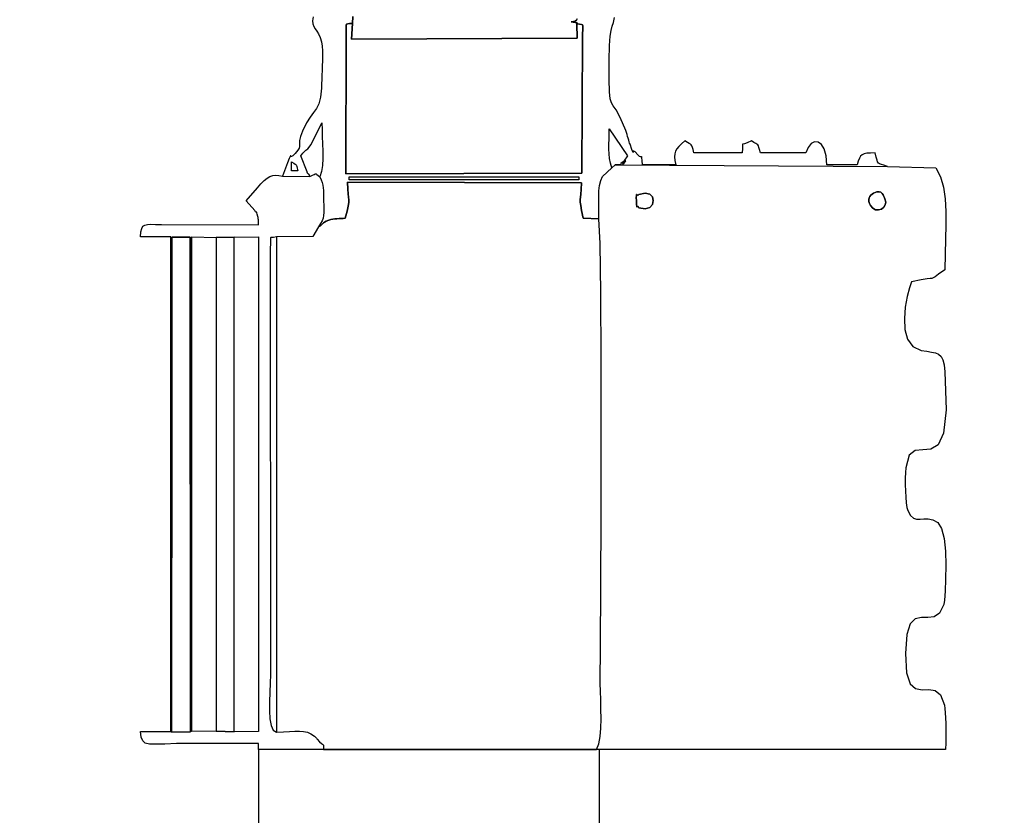
# Model space of a CAD drawing. Extents: x 2655 to 13564, y -11345 to 1041.
# Drawn here: x 7424 to 9274, y -5631 to -4136 of the extents above; entities that cross this region are included whole.
import ezdxf

# ---------------------------------------------------------------- set-up
doc = ezdxf.new("R2010")
doc.units = 0
doc.header["$MEASUREMENT"] = 0
doc.layers.get('0').update_dxf_attribs({"linetype": 'CONTINUOUS'})
doc.layers.get('Defpoints').update_dxf_attribs({"linetype": 'CONTINUOUS'})
doc.layers.add('LAYER_1', color=7, linetype='CONTINUOUS')
doc.dimstyles.get("Standard").update_dxf_attribs({"dimscale": 1000, "dimtxt": 0.18, "dimasz": 0.18, "dimexe": 0.18, "dimexo": 0.0625, "dimgap": 0.09, "dimtad": 0, "dimdec": 0, "dimzin": 0, "dimdsep": 46, "dimtxsty": 'Standard', "dimcen": 0.09, "dimadec": 0, "dimazin": 0, "dimtfac": 1, "dimtdec": 0, "dimtofl": 0, "dimtmove": 2, "dimatfit": 3, "dimfxl": 1, "dimtolj": 1, "dimtzin": 0, "dimarcsym": 0})

# ---------------------------------------------------------------- blocks, each defined once
blk = doc.blocks.new('*D1')
at = {"color": 0, "lineweight": -2, "transparency": 16777216}
for p, q in [((3531, -1747.4), (3529, -11343.1)), ((13564, -1749.5), (13562, -11345.2)), ((3709, -11163.2), (8095.5, -11164.1)), ((13382, -11165.2), (8995.5, -11164.3))]:
    blk.add_line(p, q, dxfattribs=at)
at = {"color": 0, "transparency": 16777216}
for points in [[(3709, -11133.2), (3709, -11193.2), (3529, -11163.1)], [(13382, -11135.2), (13382, -11195.2), (13562, -11165.2)]]:
    blk.add_solid(points, dxfattribs=at)
at = {"layer": 'Defpoints', "color": 0, "transparency": 16777216}
for p in [(3531, -1684.9), (13564, -1687), (13562, -11165.2)]:
    blk.add_point(p, dxfattribs=at)
at = {"color": 0, "transparency": 16777216, "insert": (8545.5, -11164.2), "char_height": 180, "attachment_point": 5, "rotation": 359.988}
blk.add_mtext('\\A1;10033', dxfattribs=at)
blk = doc.blocks.new('*D2')
at = {"color": 0, "lineweight": -2, "transparency": 16777216}
for p, q in [((6112.7, 1040.9), (2655.3, 1040.9)), ((2835.3, 860.9), (2835.3, -3674.1)), ((2835.3, -9079.1), (2835.3, -4544.1)), ((8260.4, -9259.1), (2655.3, -9259.1))]:
    blk.add_line(p, q, dxfattribs=at)
at = {"color": 0, "transparency": 16777216}
for points in [[(2805.3, 860.9), (2865.3, 860.9), (2835.3, 1040.9)], [(2805.3, -9079.1), (2865.3, -9079.1), (2835.3, -9259.1)]]:
    blk.add_solid(points, dxfattribs=at)
at = {"layer": 'Defpoints', "color": 0, "transparency": 16777216}
for p in [(2835.3, 1040.9), (6175.2, 1040.9), (8322.9, -9259.1)]:
    blk.add_point(p, dxfattribs=at)
at = {"color": 0, "transparency": 16777216, "insert": (2835.3, -4109.1), "char_height": 180, "attachment_point": 5, "rotation": 90}
blk.add_mtext('\\A1;10300', dxfattribs=at)
blk = doc.blocks.new('*D5')
at = {"color": 0, "lineweight": -2, "transparency": 16777216}
for p, q in [((11104.1, -543.2), (12502, -543.2)), ((12322, -723.2), (12322, -3553.1)), ((12322, -7163.1), (12322, -4333.1)), ((8575.5, -7343.1), (12502, -7343.1))]:
    blk.add_line(p, q, dxfattribs=at)
at = {"color": 0, "transparency": 16777216}
for points in [[(12292, -723.2), (12352, -723.2), (12322, -543.2)], [(12292, -7163.1), (12352, -7163.1), (12322, -7343.1)]]:
    blk.add_solid(points, dxfattribs=at)
at = {"layer": 'Defpoints', "color": 0, "transparency": 16777216}
for p in [(11041.6, -543.2), (8513, -7343.1), (12322, -7343.1)]:
    blk.add_point(p, dxfattribs=at)
at = {"color": 0, "transparency": 16777216, "insert": (12322, -3943.1), "char_height": 180, "attachment_point": 5, "rotation": 90}
blk.add_mtext('\\A1;6800', dxfattribs=at)

msp = doc.modelspace()

# ---------------------------------------------------------------- linework, layer by layer
at = {"color": 7}
for p, q in [((8513.028123, -5507.58748), (7872.270656, -5507.58748)), ((7872.270656, -5507.58748), (7872.270656, -7343.0878)), ((8513.028123, -7343.0878), (8513.028123, -5507.58748))]:
    msp.add_line(p, q, dxfattribs=at)
at = {"layer": 'LAYER_1', "color": 7}
for points in [[(7975.517968, -4130.515882), (7974.115294, -4137.920076), (7974.48691, -4143.670226), (7976.222588, -4148.39069), (7978.912002, -4152.705728), (7982.14512, -4157.239698), (7985.51142, -4162.617056), (7988.600968, -4169.462062), (7990.757066, -4177.177896), (7992.057624, -4185.577084), (7992.679826, -4194.47274), (7992.800366, -4203.677782), (7992.596232, -4213.005618), (7992.244314, -4222.269166), (7991.9216, -4231.28154), (7991.804882, -4239.855952), (7991.206788, -4264.21787), (7989.19377, -4281.542408), (7985.91028, -4293.747916), (7981.50126, -4302.752352), (7976.111162, -4310.47387), (7969.88483, -4318.830624), (7962.966814, -4329.740768), (7955.501762, -4345.122456), (7951.604792, -4355.626684), (7949.855198, -4362.896716), (7949.482112, -4367.800342), (7949.714764, -4371.205254), (7949.782384, -4373.979242), (7948.9143, -4376.989998), (7946.339742, -4381.105214), (7941.28794, -4387.19268), (7937.112258, -4391.379632), (7934.723606, -4392.844046), (7933.570636, -4392.660982), (7933.102392, -4391.905598), (7932.767428, -4391.653052), (7932.014788, -4392.978502), (7930.293222, -4396.957106), (7927.05148, -4404.66412), (7917.787638, -4430.165288), (7968.931192, -4430.251528), (7968.638466, -4429.684108), (7968.42463, -4429.07543), (7968.244506, -4428.449112), (7968.05272, -4427.828478), (7967.803898, -4427.236754), (7967.452666, -4426.697558), (7966.953846, -4426.234214), (7966.262064, -4425.870144), (7965.568616, -4425.494118), (7965.054606, -4424.996082), (7964.684558, -4424.411904), (7964.423388, -4423.777452), (7964.235522, -4423.128496), (7964.08568, -4422.501002), (7963.938582, -4421.93074), (7963.75885, -4421.453578), (7951.883896, -4391.863164), (7956.107108, -4386.519126), (7959.20185, -4383.260822), (7961.538856, -4381.309544), (7963.48886, -4379.886486), (7965.4224, -4378.213136), (7967.710308, -4375.510688), (7970.723122, -4371.000434), (7974.831674, -4363.903764), (7991.661508, -4329.877674), (7991.905038, -4342.01027), (7992.463932, -4355.245562), (7993.080058, -4369.110308), (7993.495872, -4383.13107), (7993.453242, -4396.834508), (7992.694428, -4409.747282), (7990.961592, -4421.396052), (7987.996896, -4431.30738), (7990.31342, -4436.7405), (7992.010878, -4441.7777), (7993.189916, -4446.645458), (7993.951474, -4451.570252), (7994.396296, -4456.778658), (7994.625126, -4462.497252), (7994.738806, -4468.952512), (7994.83808, -4476.371014), (7995.049662, -4484.855364), (7995.25899, -4492.000936), (7995.264184, -4498.13113), (7994.863658, -4503.569542), (7993.85563, -4508.639572), (7992.038416, -4513.664914), (7989.21043, -4518.96887), (7985.16989, -4524.875134), (7988.968076, -4523.074384), (7991.19591, -4521.539606), (7992.445116, -4520.174074), (7993.307418, -4518.881258), (7994.374246, -4517.564432), (7996.237324, -4516.126968), (7999.488278, -4514.472336), (8004.718832, -4512.503908), (8008.28711, -4511.501564), (8012.021008, -4510.786262), (8015.88064, -4510.291558), (8019.826316, -4509.950812), (8023.817954, -4509.697678), (8027.815864, -4509.465418), (8031.780062, -4509.187784), (8035.67076, -4508.798136), (8039.21052, -4495.503652), (8041.287238, -4486.247944), (8042.19805, -4479.707032), (8042.240092, -4474.556446), (8041.7105, -4469.47201), (8040.906508, -4463.129548), (8040.12535, -4454.204884), (8039.663966, -4441.373744), (8479.506586, -4442.554154), (8479.035892, -4455.035238), (8478.348226, -4463.42149), (8477.669282, -4469.159782), (8477.224852, -4473.697084), (8477.240728, -4478.480268), (8477.942702, -4484.956206), (8479.556468, -4494.571966), (8482.307818, -4508.774224), (8512.309342, -4509.968942), (8512.213694, -4501.402958), (8511.954974, -4491.332478), (8511.745548, -4480.315906), (8511.797684, -4468.911744), (8512.324042, -4457.678298), (8513.53689, -4447.17407), (8515.648692, -4437.957464), (8518.871814, -4430.586982), (8536.700366, -4414.402968), (8534.063676, -4405.59659), (8532.342796, -4396.784234), (8531.363776, -4387.91886), (8530.952862, -4378.953232), (8530.935908, -4369.840506), (8531.139062, -4360.533446), (8531.38857, -4350.98511), (8531.510384, -4341.14836), (8565.606544, -4391.863164), (8558.905696, -4401.947756), (8556.48735, -4406.65352), (8556.992344, -4407.453004), (8559.061418, -4405.818364), (8561.335508, -4403.222148), (8562.455256, -4401.136708), (8561.0615, -4401.034494), (8555.795078, -4404.38776), (8553.581944, -4406.383432), (8553.0598, -4407.653806), (8553.468656, -4408.356466), (8554.048522, -4408.649192), (8554.03931, -4408.689666), (8552.680834, -4408.635668), (8549.213202, -4408.644684), (8542.876326, -4408.87469), (9054.311866, -4411.927096), (9047.698532, -4409.48964), (9042.952784, -4407.974266), (9039.679584, -4406.809144), (9037.484188, -4405.42264), (9035.971656, -4403.242924), (9034.74695, -4399.69846), (9033.415228, -4394.21732), (9031.58155, -4386.22787), (9022.77086, -4386.46797), (9015.933204, -4386.923474), (9010.73205, -4387.854866), (9006.830474, -4389.522728), (9003.891846, -4392.187446), (9001.579242, -4396.109504), (8999.555934, -4401.549386), (8997.485292, -4408.767674), (8940.658816, -4408.767674), (8939.307788, -4391.482728), (8935.671498, -4378.664622), (8930.375382, -4370.146756), (8924.044582, -4365.762432), (8917.304534, -4365.34505), (8910.78038, -4368.727912), (8905.097556, -4375.744418), (8900.881204, -4386.22787), (8815.641392, -4386.22787), (8813.997442, -4380.012024), (8812.83477, -4375.790086), (8811.843206, -4373.050496), (8810.712482, -4371.281988), (8809.132428, -4369.972806), (8806.792776, -4368.611782), (8803.383454, -4366.687356), (8798.594096, -4363.688066), (8790.851312, -4367.295838), (8785.867914, -4368.927146), (8783.065898, -4369.457326), (8781.867358, -4369.761714), (8781.694094, -4370.715548), (8781.968298, -4373.19436), (8782.111868, -4378.07329), (8781.5468, -4386.22787), (8690.623968, -4386.22787), (8688.980018, -4380.012024), (8687.817346, -4375.790086), (8686.825782, -4373.050496), (8685.695058, -4371.281988), (8684.115004, -4369.972806), (8681.775352, -4368.611782), (8678.36603, -4366.687356), (8673.576672, -4363.688066), (8667.395224, -4369.127066), (8662.48415, -4373.90094), (8658.786904, -4378.370328), (8656.246842, -4382.895674), (8654.807516, -4387.83752), (8654.412184, -4393.556506), (8655.004496, -4400.412978), (8656.52771, -4408.767674), (8594.01988, -4408.767674), (8593.379254, -4400.21884), (8593.099072, -4395.43203), (8592.930708, -4393.402842), (8592.625536, -4393.12707), (8591.934832, -4393.600606), (8590.610068, -4393.81895), (8588.40252, -4392.778092), (8585.06366, -4389.47363), (8580.14602, -4384.216126), (8577.523736, -4382.580506), (8576.493756, -4383.159098), (8576.35293, -4384.543936), (8576.398108, -4385.327152), (8575.926042, -4384.101074), (8574.23368, -4379.457736), (8570.617872, -4369.989466), (8569.839458, -4367.782702), (8569.006066, -4365.08878), (8568.112698, -4362.00521), (8567.15416, -4358.629796), (8566.125454, -4355.060048), (8565.021386, -4351.393868), (8563.836958, -4347.728766), (8562.566976, -4344.162448), (8552.298634, -4319.638242), (8544.63915, -4305.430496), (8539.195642, -4297.515722), (8535.575228, -4291.87004), (8533.38532, -4284.469766), (8532.233036, -4271.291412), (8531.725494, -4248.311098), (8531.470106, -4211.50514), (8531.843976, -4184.467528), (8533.138262, -4166.868002), (8535.04446, -4155.739122), (8537.254164, -4148.113252), (8539.45887, -4141.02305), (8541.350074, -4131.50088)], [(8471.041738, -4133.868952), (8470.212658, -4136.748976), (8467.769714, -4138.459076), (8464.636752, -4139.306776), (8461.737618, -4139.599992), (8459.996256, -4139.646248), (8460.336316, -4139.75346), (8463.681742, -4140.229152), (8470.95638, -4141.381142), (8471.124058, -4141.47385), (8471.163258, -4141.655346), (8471.111906, -4141.903188), (8471.008124, -4142.19464), (8470.889936, -4142.507162), (8470.795268, -4142.818312), (8470.76234, -4143.105354), (8470.829078, -4143.345846), (8475.87304, -4144.264204), (8479.192006, -4144.871216), (8481.116236, -4145.689712), (8481.975794, -4147.242718), (8482.100646, -4150.053162), (8481.821052, -4154.643776), (8481.466978, -4161.537586), (8481.368684, -4171.257422), (8480.178278, -4424.331936), (8036.827356, -4425.598586), (8036.991604, -4165.780202), (8037.478468, -4158.214308), (8037.417512, -4152.54883), (8037.23239, -4148.505644), (8037.346364, -4145.806822), (8038.18299, -4144.174142), (8040.165628, -4143.329872), (8043.717834, -4142.99579), (8049.26287, -4142.89387), (8049.489936, -4130.022648)], [(8049.489936, -4130.022648), (8049.26287, -4142.89387), (8047.536012, -4172.281326), (8471.296244, -4170.271934), (8470.829078, -4143.345846), (8470.76234, -4143.105354), (8470.795268, -4142.818312), (8470.889936, -4142.507162), (8471.008124, -4142.19464), (8471.111906, -4141.903188), (8471.163258, -4141.655346), (8471.124058, -4141.47385), (8470.95638, -4141.381142), (8463.681742, -4140.229152), (8460.336316, -4139.75346), (8459.996256, -4139.646248), (8461.737618, -4139.599992), (8464.636752, -4139.306776), (8467.769714, -4138.459076), (8470.212658, -4136.748976), (8471.041738, -4133.868952)]]:
    msp.add_lwpolyline(points, dxfattribs=at)
for points in [[(8470.829078, -4143.345846), (8471.296244, -4170.271934), (8047.536012, -4172.281326), (8049.26287, -4142.89387), (8043.717834, -4142.99579), (8040.165628, -4143.329872), (8038.18299, -4144.174142), (8037.346364, -4145.806822), (8037.23239, -4148.505644), (8037.417512, -4152.54883), (8037.478468, -4158.214308), (8036.991604, -4165.780202), (8036.827356, -4425.598586), (8480.178278, -4424.331936), (8481.368684, -4171.257422), (8481.466978, -4161.537586), (8481.821052, -4154.643776), (8482.100646, -4150.053162), (8481.975794, -4147.242718), (8481.116236, -4145.689712), (8479.192006, -4144.871216), (8475.87304, -4144.264204), (8470.829078, -4143.345846)], [(7946.200974, -4420.03836), (7934.8366, -4420.03836), (7934.8366, -4403.13385), (7938.831864, -4405.76074), (7941.385548, -4407.294734), (7942.850648, -4408.208878), (7943.58016, -4408.976316), (7943.926982, -4410.0698), (7944.24411, -4411.96267), (7944.884442, -4415.127874), (7946.200974, -4420.03836)], [(9163.665656, -5507.58748), (8507.59123, -5507.58748), (8511.727222, -5497.195854), (8514.329024, -5483.552392), (8515.701514, -5467.553794), (8516.149374, -5450.096858), (8515.977384, -5432.078284), (8515.490324, -5414.395066), (8514.992974, -5397.943708), (8514.790016, -5383.621204), (8515.1093, -5312.576398), (8515.619782, -5201.79171), (8516.13585, -5065.685488), (8516.472088, -4918.675884), (8516.44308, -4775.181148), (8515.863312, -4649.61953), (8514.547172, -4556.409476), (8512.309342, -4509.968942), (8512.213694, -4501.402958), (8511.954974, -4491.332478), (8511.745548, -4480.315906), (8511.797684, -4468.911744), (8512.324042, -4457.678298), (8513.53689, -4447.17407), (8515.648692, -4437.957464), (8518.871814, -4430.586982), (8536.700366, -4414.402968), (8542.876326, -4408.87469), (9054.311866, -4411.927096), (9145.233032, -4414.402968), (9154.033138, -4431.344424), (9159.751242, -4450.792818), (9162.975736, -4472.4958), (9164.294718, -4496.200922), (9164.29658, -4521.655638), (9163.569518, -4548.607598), (9162.701924, -4576.804354), (9162.281994, -4605.993458), (9150.478286, -4614.062582), (9143.853584, -4618.854684), (9140.388402, -4621.257938), (9138.063254, -4622.160714), (9134.858556, -4622.451284), (9128.75492, -4623.018018), (9117.732664, -4624.749188), (9099.7724, -4628.533164), (9095.56526, -4639.728488), (9091.2415, -4656.216694), (9087.778082, -4676.052972), (9086.152164, -4697.293002), (9087.340806, -4717.99217), (9092.321264, -4736.205862), (9102.0705, -4749.989464), (9117.565574, -4757.398558), (9128.312744, -4759.189116), (9137.284056, -4760.543868), (9144.633076, -4762.140288), (9150.51288, -4764.655752), (9155.076936, -4768.767832), (9158.478614, -4775.153904), (9160.87099, -4784.491344), (9162.40763, -4797.457724), (9164.86008, -4869.458128), (9159.877858, -4912.894178), (9149.5123, -4934.990336), (9135.814938, -4942.97126), (9120.837108, -4944.061412), (9106.630244, -4945.485352), (9095.24578, -4954.46764), (9088.735052, -4978.232738), (9088.1202, -4987.059598), (9087.81297, -4997.80275), (9087.814146, -5009.674568), (9088.12461, -5021.88723), (9088.745244, -5033.653012), (9089.677028, -5044.183994), (9090.920648, -5052.692648), (9092.477084, -5058.390956), (9097.673044, -5067.693704), (9103.19848, -5072.617518), (9109.156586, -5074.42993), (9115.650752, -5074.398374), (9122.784172, -5073.790088), (9130.66004, -5073.872702), (9139.381648, -5075.913552), (9149.052288, -5081.179974), (9156.156994, -5092.167538), (9160.704488, -5111.03881), (9163.158114, -5135.030582), (9163.981412, -5161.379548), (9163.637628, -5187.322696), (9162.590106, -5210.09672), (9161.302386, -5226.93851), (9160.237812, -5235.084858), (9152.346362, -5251.536706), (9141.971788, -5258.312132), (9130.193854, -5259.54409), (9118.092128, -5259.36573), (9106.746276, -5261.910104), (9097.236062, -5271.310264), (9090.640956, -5291.699262), (9088.04082, -5327.210248), (9090.438782, -5363.696922), (9097.294078, -5384.223708), (9107.342802, -5393.288218), (9119.321146, -5395.387672), (9131.9654, -5395.019388), (9144.011854, -5396.680978), (9154.196602, -5404.869662), (9161.255836, -5424.082856), (9162.25622, -5430.75842), (9163.009154, -5438.944066), (9163.53855, -5448.422234), (9163.868222, -5458.975462), (9164.021886, -5470.38619), (9164.023454, -5482.43676), (9163.896838, -5494.90971), (9163.665656, -5507.58748)], [(7994.528792, -5507.58748), (7872.270656, -5507.58748), (7872.327104, -5496.320028), (7747.30968, -5496.320028), (7718.560596, -5496.725062), (7696.296368, -5497.502006), (7679.656654, -5498.004648), (7667.780818, -5497.586482), (7659.808322, -5495.601296), (7654.878628, -5491.40278), (7652.131198, -5484.344526), (7650.705494, -5473.780224), (7707.532068, -5473.780224), (7707.532068, -4544.00787), (7650.705494, -4544.00787), (7651.724792, -4534.839872), (7653.208904, -4528.364816), (7655.481328, -4524.134744), (7658.865366, -4521.701306), (7663.684418, -4520.616544), (7670.261786, -4520.432402), (7678.920968, -4520.70053), (7689.985364, -4520.97297), (7872.327104, -4521.468066), (7872.349938, -4519.2222), (7872.395508, -4517.194874), (7872.429318, -4515.31543), (7872.416872, -4513.513406), (7872.323576, -4511.71834), (7872.115032, -4509.859574), (7871.756646, -4507.866646), (7871.21402, -4505.668996), (7870.016068, -4501.263504), (7869.374756, -4498.808898), (7869.078306, -4497.760984), (7868.914548, -4497.575568), (7868.671704, -4497.708652), (7868.137898, -4497.616042), (7867.10096, -4496.753642), (7865.349014, -4494.577258), (7849.596788, -4476.388556), (7870.48588, -4452.015074), (7877.118324, -4444.285422), (7883.0632, -4438.229806), (7888.56149, -4433.72504), (7893.854078, -4430.648526), (7899.182044, -4428.877176), (7904.786272, -4428.288098), (7910.907842, -4428.7584), (7917.787638, -4430.165288), (7968.931192, -4430.251528), (7974.008278, -4428.114442), (7977.198374, -4426.540464), (7979.060276, -4425.572028), (7980.152388, -4425.25196), (7981.033506, -4425.622792), (7982.26223, -4426.727252), (7984.39716, -4428.607872), (7987.996896, -4431.30738), (7990.31342, -4436.7405), (7992.010878, -4441.7777), (7993.189916, -4446.645458), (7993.951474, -4451.570252), (7994.396296, -4456.778658), (7994.625126, -4462.497252), (7994.738806, -4468.952512), (7994.83808, -4476.371014), (7995.049662, -4484.855364), (7995.25899, -4492.000936), (7995.264184, -4498.13113), (7994.863658, -4503.569542), (7993.85563, -4508.639572), (7992.038416, -4513.664914), (7989.21043, -4518.96887), (7985.16989, -4524.875134), (7974.614212, -4543.00631), (7906.423362, -4543.790604), (7900.815508, -4544.998356), (7897.31632, -4545.22601), (7895.45824, -4545.186614), (7894.773906, -4545.59302), (7894.795662, -4547.15808), (7895.056048, -4550.594646), (7895.087506, -4556.615766), (7894.422674, -4565.934292), (7895.057322, -5366.716694), (7894.725102, -5382.789772), (7894.0196, -5400.223776), (7893.377994, -5417.977064), (7893.237364, -5435.008288), (7894.034496, -5450.276002), (7896.20647, -5462.73876), (7900.190464, -5471.355116), (7906.423362, -5475.083624), (7919.442956, -5474.728864), (7930.773324, -5474.084416), (7940.668874, -5473.477992), (7949.38372, -5473.237108), (7957.172172, -5473.689672), (7964.288442, -5475.1632), (7970.986938, -5477.985404), (7977.521676, -5482.484094), (7977.855856, -5482.7778), (7978.206402, -5483.111588), (7978.56665, -5483.473208), (7978.929936, -5483.85041), (7979.639652, -5484.60207), (7980.28263, -5485.268176), (7980.919728, -5485.93928), (7981.606218, -5486.711324), (7982.28085, -5487.494148), (7982.88257, -5488.19769), (7987.423302, -5493.17805), (7990.600266, -5496.211738), (7992.654542, -5497.906746), (7993.827504, -5498.87136), (7994.360232, -5499.713572), (7994.493806, -5501.04157), (7994.4696, -5503.463542), (7994.528792, -5507.58748)], [(8474.685378, -4431.30738), (8474.685378, -4436.942772), (8042.805062, -4436.942772), (8042.805062, -4431.30738), (8474.685378, -4431.30738)], [(7985.16989, -4524.875134), (7974.614212, -4543.00631), (7906.423362, -4543.790604), (7906.423362, -5475.083624), (7919.442956, -5474.728864), (7930.773324, -5474.084416), (7940.668874, -5473.477992), (7949.38372, -5473.237108), (7957.172172, -5473.689672), (7964.288442, -5475.1632), (7970.986938, -5477.985404), (7977.521676, -5482.484094), (7977.855856, -5482.7778), (7978.206402, -5483.111588), (7978.56665, -5483.473208), (7978.929936, -5483.85041), (7979.639652, -5484.60207), (7980.28263, -5485.268176), (7980.919728, -5485.93928), (7981.606218, -5486.711324), (7982.28085, -5487.494148), (7982.88257, -5488.19769), (7987.423302, -5493.17805), (7990.600266, -5496.211738), (7992.654542, -5497.906746), (7993.827504, -5498.87136), (7994.360232, -5499.713572), (7994.493806, -5501.04157), (7994.4696, -5503.463542), (7994.528792, -5507.58748), (8507.59123, -5507.58748), (8511.727222, -5497.195854), (8514.329024, -5483.552392), (8515.701514, -5467.553794), (8516.149374, -5450.096858), (8515.977384, -5432.078284), (8515.490324, -5414.395066), (8514.992974, -5397.943708), (8514.790016, -5383.621204), (8515.1093, -5312.576398), (8515.619782, -5201.79171), (8516.13585, -5065.685488), (8516.472088, -4918.675884), (8516.44308, -4775.181148), (8515.863312, -4649.61953), (8514.547172, -4556.409476), (8512.309342, -4509.968942), (8482.307818, -4508.774224), (8479.556468, -4494.571966), (8477.942702, -4484.956206), (8477.240728, -4478.480268), (8477.224852, -4473.697084), (8477.669282, -4469.159782), (8478.348226, -4463.42149), (8479.035892, -4455.035238), (8479.506586, -4442.554154), (8039.663966, -4441.373744), (8040.12535, -4454.204884), (8040.906508, -4463.129548), (8041.7105, -4469.47201), (8042.240092, -4474.556446), (8042.19805, -4479.707032), (8041.287238, -4486.247944), (8039.21052, -4495.503652), (8035.67076, -4508.798136), (8031.780062, -4509.187784), (8027.815864, -4509.465418), (8023.817954, -4509.697678), (8019.826316, -4509.950812), (8015.88064, -4510.291558), (8012.021008, -4510.786262), (8008.28711, -4511.501564), (8004.718832, -4512.503908), (7999.488278, -4514.472336), (7996.237324, -4516.126968), (7994.374246, -4517.564432), (7993.307418, -4518.881258), (7992.445116, -4520.174074), (7991.19591, -4521.539606), (7988.968076, -4523.074384), (7985.16989, -4524.875134)], [(8582.750566, -4476.513114), (8582.488808, -4469.824908), (8582.523206, -4466.040834), (8582.827692, -4464.4451), (8583.376002, -4464.322012), (8584.141872, -4464.955876), (8585.099136, -4465.630998), (8586.221628, -4465.631782), (8587.483182, -4464.242534), (8599.283264, -4461.567918), (8607.707442, -4463.656592), (8612.75209, -4468.95457), (8614.413484, -4475.907768), (8612.687802, -4482.9622), (8607.57132, -4488.563782), (8599.060412, -4491.158626), (8587.151354, -4489.192648), (8585.72124, -4487.105248), (8584.732224, -4486.786944), (8584.089442, -4487.425022), (8583.698128, -4488.20667), (8583.463418, -4488.319174), (8583.290448, -4486.949526), (8583.084452, -4483.28511), (8582.750566, -4476.513114)], [(8587.483182, -4464.242534), (8586.221628, -4465.631782), (8585.099136, -4465.630998), (8584.141872, -4464.955876), (8583.376002, -4464.322012), (8582.827692, -4464.4451), (8582.523206, -4466.040834), (8582.488808, -4469.824908), (8582.750566, -4476.513114), (8583.084452, -4483.28511), (8583.290448, -4486.949526), (8583.463418, -4488.319174), (8583.698128, -4488.20667), (8584.089442, -4487.425022), (8584.732224, -4486.786944), (8585.72124, -4487.105248), (8587.151354, -4489.192648), (8599.060412, -4491.158626), (8607.57132, -4488.563782), (8612.687802, -4482.9622), (8614.413484, -4475.907768), (8612.75209, -4468.95457), (8607.707442, -4463.656592), (8599.283264, -4461.567918), (8587.483182, -4464.242534)], [(9022.32741, -4484.908676), (9020.534892, -4481.043262), (9019.625648, -4477.394428), (9019.52314, -4473.99226), (9020.150732, -4470.86704), (9021.431788, -4468.048952), (9023.289672, -4465.56818), (9025.64765, -4463.455006), (9028.429184, -4461.739516), (9034.226962, -4459.5059), (9038.736726, -4459.13546), (9042.152026, -4460.211794), (9044.666412, -4462.318598), (9046.47363, -4465.039274), (9047.767132, -4467.957518), (9048.740468, -4470.656928), (9049.587286, -4472.721102), (9051.29719, -4478.64579), (9050.385986, -4484.007272), (9047.433148, -4488.458334), (9043.018248, -4491.651958), (9037.720662, -4493.24093), (9032.12006, -4492.878134), (9026.795818, -4490.216356), (9022.32741, -4484.908676)], [(9049.587286, -4472.721102), (9048.740468, -4470.656928), (9047.767132, -4467.957518), (9046.47363, -4465.039274), (9044.666412, -4462.318598), (9042.152026, -4460.211794), (9038.736726, -4459.13546), (9034.226962, -4459.5059), (9028.429184, -4461.739516), (9025.64765, -4463.455006), (9023.289672, -4465.56818), (9021.431788, -4468.048952), (9020.150732, -4470.86704), (9019.52314, -4473.99226), (9019.625648, -4477.394428), (9020.534892, -4481.043262), (9022.32741, -4484.908676), (9026.795818, -4490.216356), (9032.12006, -4492.878134), (9037.720662, -4493.24093), (9043.018248, -4491.651958), (9047.433148, -4488.458334), (9050.385986, -4484.007272), (9051.29719, -4478.64579), (9049.587286, -4472.721102)], [(7743.807748, -4544.285798), (7744.806466, -5474.363324), (7709.339384, -5474.834508), (7709.679248, -4820.122086), (7709.79528, -4544.490226), (7743.807748, -4544.285798)], [(7709.679248, -4820.122086), (7709.339384, -5474.834508), (7744.806466, -5474.363324), (7743.807748, -4544.285798), (7709.79528, -4544.490226), (7709.679248, -4820.122086)], [(7792.770214, -4545.054118), (7826.866472, -4544.336954), (7872.327104, -4543.956714), (7872.327104, -5473.780224), (7826.866472, -5474.37283), (7792.770214, -5473.478384), (7747.30968, -5473.828146), (7747.30968, -4544.00787), (7792.770214, -4545.054118)], [(7792.770214, -4545.054118), (7792.770214, -5473.478384), (7826.866472, -5474.37283), (7826.866472, -4544.336954), (7792.770214, -4545.054118)]]:
    msp.add_lwpolyline(points, close=True, dxfattribs=at)

# ---------------------------------------------------------------- dimensions: what is measured, and where the dimension line sits
at = {"color": 253}
dim = msp.add_linear_dim(base=(2835.283462, 1040.9121), p1=(8322.92655, -9259.0878), p2=(6175.2213, 1040.9121), angle=90, dimstyle='Standard', dxfattribs=at)
dim.commit()
dim.dimension.update_dxf_attribs({"geometry": '*D2', "text_midpoint": (2835.283462, -4109.08785)})
at = {"color": 7}
dim = msp.add_linear_dim(base=(12322.010997, -7343.0878), p1=(11041.565104, -543.154685), p2=(8513.028123, -7343.0878), angle=90, dimstyle='Standard', dxfattribs=at)
dim.commit()
dim.dimension.update_dxf_attribs({"geometry": '*D5', "text_midpoint": (12322.010997, -3943.121243)})
at = {"color": 253}
dim = msp.add_aligned_dim(p1=(3531.0182, -1684.94185), p2=(13564.0183, -1687.0418), distance=-9478.182409, dimstyle='Standard', dxfattribs=at)
dim.commit()
dim.dimension.update_dxf_attribs({"geometry": '*D1', "text_midpoint": (8545.534426, -11164.174027)})

doc.saveas('drawing.dxf')
